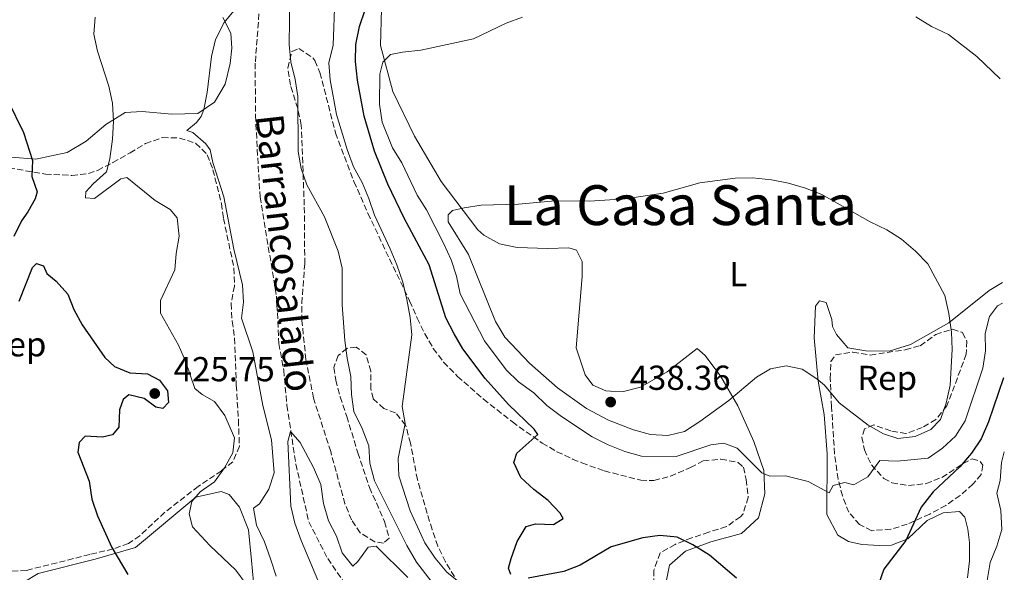
# Model space of a CAD drawing. Units: metres. Extents: x 573585 to 577030, y 4705688 to 4708038.
# Drawn here: x 576741 to 577025, y 4706142 to 4706301 of the extents above; entities that cross this region are included whole.
import ezdxf
from ezdxf.enums import TextEntityAlignment as Align

# ---------------------------------------------------------------- set-up
doc = ezdxf.new("R2010")
doc.units = ezdxf.units.M
doc.header["$MEASUREMENT"] = 0
doc.linetypes.add('DGN Style 3', pattern=[2.435891, 1.739922, -0.695969])
for name, color, linetype, lineweight in [('Barranco lineal', 142, 'DGN Style 3', 13), ('Cota de punto acotado terreno', 7, 'Continuous', 0), ('Curva de nivel directora', 30, 'Continuous', 30), ('Curva de nivel intermedia', 30, 'Continuous', 0), ('Etiqueta de uso rústico', 92, 'Continuous', 0), ('Etiqueta de zona arbolada', 92, 'Continuous', 0), ('Línea de cambio de uso (parcela vista)', 92, 'Continuous', 0), ('Punto acotado terreno (símbolo)', 7, 'Continuous', 0), ('Texto de arroyo-regatas y barrancos', 142, 'Continuous', 0), ('Texto de Área (paraje) menor', 7, 'Continuous', 0), ('Zona arbolada', 92, 'DGN Style 3', 0)]:
    doc.layers.add(name, color=color, linetype=linetype, lineweight=lineweight)
doc.styles.add('Style-Arial', font='arial.ttf')

# ---------------------------------------------------------------- blocks, each defined once
blk = doc.blocks.new('5PATER')
at = {"layer": 'Punto acotado terreno (símbolo)', "linetype": 'Continuous', "lineweight": 0}
h = blk.add_hatch(color=51, dxfattribs=at)
edge = h.paths.add_edge_path()
edge.add_ellipse((0, 0), major_axis=(-0.11, -0.111), ratio=0.999422, start_angle=0, end_angle=360)

msp = doc.modelspace()

# ---------------------------------------------------------------- linework, layer by layer
at = {"layer": 'Barranco lineal', "color": 142, "linetype": 'DGN Style 3', "lineweight": 13}
msp.add_polyline3d([(576810.53, 4706307.8, 414.24), (576809.09, 4706288.71, 413.87), (576809.13, 4706273.57, 413.11), (576810.46, 4706250.09, 412.89), (576815.22, 4706221.46, 412.44), (576815.91, 4706207.75, 411.84), (576817.29, 4706200.05, 411.16), (576818.22, 4706189.91, 410.33), (576820.81, 4706172.92, 409.58), (576824.53, 4706156.31, 409.05), (576829.98, 4706145.65, 408.3), (576837.79, 4706134.34, 407.93)], dxfattribs=at)
at = {"layer": 'Curva de nivel directora', "color": 30, "linetype": 'Continuous', "lineweight": 30, "elevation": 425, "flags": 128}
for points in [[(576882.8, 4706141.04), (576882.11, 4706142.91), (576882.91, 4706145.7), (576884.64, 4706150.63), (576887.22, 4706154.89), (576889.89, 4706155.73), (576895.14, 4706155.53), (576897.92, 4706157.24), (576897.04, 4706158.77), (576893.6, 4706162.41), (576889.42, 4706165.64), (576885.69, 4706169.07), (576883.72, 4706173.43), (576884.57, 4706176.13), (576890.58, 4706181.53), (576889.51, 4706183.01), (576882.18, 4706190.16), (576875.42, 4706197.63), (576869, 4706206.22), (576866.49, 4706210.54), (576864.08, 4706215.22), (576859.26, 4706230.44), (576852.02, 4706243.99), (576847.37, 4706253.77), (576843.53, 4706263.29), (576840.55, 4706273.39), (576838.59, 4706283.82), (576837.96, 4706289.16), (576838.13, 4706294.15), (576839.13, 4706299.26), (576840.78, 4706304.15)], [(576737.71, 4706277.97), (576742.27, 4706268.66), (576744.84, 4706260.62), (576744.59, 4706256.04), (576746.17, 4706251.53), (576745.56, 4706249.51), (576743.53, 4706245.78), (576741.63, 4706243.17), (576739.49, 4706238.64)], [(576740.96, 4706220.01), (576744.82, 4706229.67), (576746.01, 4706230.88), (576747.99, 4706230.23), (576748.93, 4706227.97), (576751.69, 4706225.74), (576755.05, 4706222.04), (576756.72, 4706217.55), (576759.16, 4706213.19), (576765.69, 4706203.72), (576768.46, 4706201.15), (576772.95, 4706199.31), (576777.96, 4706199.06), (576781.49, 4706197.22), (576783.77, 4706194.06), (576784.09, 4706190.7), (576782.47, 4706189.05), (576780.4, 4706189.41), (576777.01, 4706191.88), (576772.62, 4706192.95), (576770.95, 4706191.59), (576769.96, 4706188.6), (576769.77, 4706183.6), (576767.91, 4706181.36), (576765.03, 4706180.71), (576760.03, 4706180.99), (576758.25, 4706179.21), (576757.94, 4706176.42), (576761.14, 4706168.02), (576761.96, 4706162.78), (576763.58, 4706158.05), (576767.72, 4706148.85), (576772.35, 4706141.12)], [(577024.92, 4706197.82), (577020.59, 4706185.11), (577018.51, 4706180.28), (577015.72, 4706176.13), (577012.31, 4706172.13), (577004.66, 4706164.94), (577001.17, 4706160.5), (576996.72, 4706150.88), (576990.4, 4706142.6), (576988.77, 4706137.86)], [(576947.88, 4706140.06), (576940.12, 4706146.64), (576935.33, 4706149.63), (576930.84, 4706151.81), (576925.82, 4706152.33), (576920.87, 4706151.63), (576911.8, 4706149.04), (576902.85, 4706143.76), (576898.1, 4706141.94), (576887.82, 4706140.02)]]:
    msp.add_lwpolyline(points, dxfattribs=at)
at = {"layer": 'Curva de nivel intermedia', "color": 30, "linetype": 'Continuous', "lineweight": 0, "flags": 128}
for points, elevation in [([(576819.11, 4706314.97), (576818.9, 4706294.08), (576819.37, 4706289.1), (576820.63, 4706284.04), (576821.34, 4706279.09), (576821.43, 4706263.26), (576822.33, 4706258.34), (576824, 4706253.59), (576829.05, 4706244.35), (576832.99, 4706234.39), (576834.14, 4706229.52), (576834.17, 4706218.95), (576834.95, 4706208.67), (576835.57, 4706203.51), (576836.63, 4706198.23), (576836.82, 4706193.08), (576837.54, 4706188.13), (576839.89, 4706183.19), (576841.81, 4706178.2), (576842.14, 4706173.21), (576843.52, 4706168.14), (576852.85, 4706149.43), (576855.57, 4706144.59), (576861.8, 4706136.61)], 415), ([(576832.06, 4706307.07), (576831.59, 4706293.93), (576830.34, 4706288.86), (576830.66, 4706283.87), (576832.53, 4706273.86), (576835.56, 4706263.79), (576837.38, 4706258.75), (576839.88, 4706254.25), (576841.89, 4706249.6), (576843.47, 4706244.8), (576848.03, 4706235.12), (576849.89, 4706230.47), (576851.63, 4706225.52), (576852.78, 4706220.48), (576853.74, 4706215.29), (576854.22, 4706210.24), (576851.51, 4706189.57), (576852.35, 4706184.63), (576850.34, 4706174.6), (576850.48, 4706169.59), (576853.79, 4706159.47), (576858.01, 4706150.26), (576861.03, 4706145.77), (576864.39, 4706141.71), (576868.32, 4706138.62)], 420), ([(576813.53, 4706145.56), (576811.8, 4706150.55), (576809.45, 4706155.29), (576808.56, 4706160.23), (576810.31, 4706161.51), (576813.02, 4706165.67), (576814.57, 4706170.43), (576813.82, 4706180), (576811.27, 4706189.91), (576808.39, 4706205.38), (576805.13, 4706215.07), (576805.66, 4706219.7), (576805.39, 4706224.69), (576802.91, 4706235), (576800.01, 4706250.11), (576796.89, 4706260.05), (576796.09, 4706263.7), (576794.82, 4706265.42), (576791.06, 4706268.72), (576789.35, 4706269.27), (576792.17, 4706271.6), (576793.5, 4706273.35), (576794.3, 4706275.33), (576795.2, 4706280.25), (576796.43, 4706290.68), (576797.62, 4706295.55), (576800.1, 4706300.45), (576803.34, 4706304.38)], 415), ([(576802.64, 4706176.22), (576803.08, 4706180.51), (576800.33, 4706187.03), (576797.36, 4706191.05), (576793.73, 4706193.04), (576791.65, 4706194.8), (576788.98, 4706202.72), (576786.94, 4706207.28), (576781.78, 4706216.51), (576781.8, 4706220.17), (576785.86, 4706229.01), (576786.25, 4706233.73), (576787.12, 4706238.79), (576786.6, 4706244.03), (576784.51, 4706246.42), (576780.23, 4706249.02), (576772.06, 4706255.75), (576770.33, 4706255.35), (576762.73, 4706249.6), (576760.08, 4706249.87), (576760.26, 4706251.55), (576762.35, 4706253.88), (576766.22, 4706257.33), (576767.15, 4706261.05), (576767.87, 4706266.78), (576768.21, 4706271.88), (576767.93, 4706277.17), (576766.87, 4706282.06), (576763.56, 4706292.15), (576762.51, 4706297.05), (576762.93, 4706302.04)], 420), ([(577024.68, 4706219.45), (577023.21, 4706218.69), (577020.9, 4706215.53), (577019.6, 4706210.7), (577019.69, 4706205.61), (577018.99, 4706200.61), (577013.9, 4706185.49), (577011.1, 4706181.04), (577007.32, 4706177.54), (577003.23, 4706174.66), (576994.22, 4706173.77), (576989.21, 4706174.02), (576985.79, 4706169.27), (576981.72, 4706166.97), (576979.16, 4706167.62), (576975.8, 4706166.73), (576974.66, 4706164.65), (576968.57, 4706167.96), (576962.06, 4706169.54), (576957.49, 4706169.46), (576955.17, 4706170.45), (576948.08, 4706177.51), (576944.27, 4706178.97), (576940.47, 4706178.55), (576930.54, 4706175.14), (576920.54, 4706175.24), (576915.67, 4706176.61), (576910.91, 4706178.49), (576906.28, 4706180.86), (576897.39, 4706186.65), (576893.21, 4706189.83), (576889.42, 4706193.55), (576885.06, 4706196.74), (576881.44, 4706200.18), (576875.24, 4706208.59), (576868.24, 4706222.15), (576867.14, 4706227.19), (576865.59, 4706231.94), (576863.44, 4706236.56), (576858.45, 4706246.41), (576855.8, 4706250.65), (576851.41, 4706259.92), (576848.63, 4706264.28), (576845.72, 4706271.66), (576844.95, 4706276.85), (576845.07, 4706285.56), (576845.86, 4706289.04), (576848.1, 4706291.22), (576851.56, 4706291.93), (576856.85, 4706292.45), (576872.02, 4706295.78), (576881.47, 4706300.22), (576886.14, 4706302.02)], 430), ([(576999.67, 4706302.09), (577004.15, 4706299.27), (577009.03, 4706296.95), (577017.22, 4706290.61), (577023.97, 4706284.24)], 430), ([(576994.44, 4706180.38), (576990.27, 4706181.72), (576985.92, 4706184.19), (576977.49, 4706190.61), (576973.26, 4706195.72), (576971.08, 4706197.53), (576966.82, 4706200.38), (576962.24, 4706201.31), (576957.67, 4706200.5), (576953.65, 4706198.05), (576945.67, 4706191.3), (576937.35, 4706185.21), (576932.95, 4706182.38), (576928.08, 4706181.23), (576923.06, 4706181.52), (576918.23, 4706182.87), (576910.98, 4706185.65), (576904.64, 4706189.02), (576896.29, 4706194.97), (576888.17, 4706202.06), (576881.12, 4706209.65), (576878.34, 4706214.15), (576870.57, 4706233.45), (576864.71, 4706242.9), (576864.74, 4706244.93), (576865.98, 4706246.14), (576869.35, 4706246.99), (576874.3, 4706247.7), (576885.02, 4706248.04), (576895.56, 4706249), (576905.47, 4706248.89), (576915.79, 4706249.54), (576926.72, 4706251.19), (576937.33, 4706254.17), (576947.52, 4706255.51), (576952.52, 4706255.57), (576957.97, 4706255.02), (576962.93, 4706254.1), (576967.85, 4706252.61), (576972.5, 4706250.75), (576986.51, 4706242.9), (576991.3, 4706240.64), (576995.48, 4706237.89), (576999.53, 4706234.4), (577003.13, 4706230.78), (577008.01, 4706221.64), (577009.19, 4706216.45), (577009.94, 4706211.06), (577010.08, 4706206.06), (577009.59, 4706195.7), (577008.43, 4706190.59), (577006.74, 4706185.86), (577003.93, 4706182.95), (576999.42, 4706180.94), (576994.44, 4706180.38)], 435), ([(576827.09, 4706139.44), (576822.32, 4706150.9), (576820.5, 4706155.89), (576819.38, 4706160.77), (576818.52, 4706179.49), (576819.27, 4706182.41), (576822.07, 4706179.17), (576825.86, 4706171.97), (576828.02, 4706167.03), (576828.79, 4706161.55), (576830.18, 4706156.56), (576832.57, 4706152.16), (576834.11, 4706147.31), (576837.22, 4706143.48), (576838.7, 4706144.84), (576841.7, 4706149.01), (576844, 4706149.22), (576853.08, 4706140.21)], 410), ([(576806.48, 4706138.24), (576803.53, 4706142.28), (576796.01, 4706149.43), (576791.03, 4706154.85), (576789.99, 4706158.55), (576790.78, 4706162.12), (576793.2, 4706164.98), (576797.33, 4706167.81), (576800.17, 4706171.87), (576802.64, 4706176.22)], 420), ([(577020.24, 4706139.31), (577021.06, 4706144.51), (577023.04, 4706149.29), (577024.47, 4706154.09), (577024.2, 4706159.6), (577023, 4706164.6), (577023.93, 4706168.26), (577024.37, 4706173.37), (577025.16, 4706176.5)], 420), ([(576815.13, 4706140.55), (576813.53, 4706145.56)], 415)]:
    msp.add_lwpolyline(points, dxfattribs=dict(at, elevation=elevation))
at = {"layer": 'Línea de cambio de uso (parcela vista)', "color": 92, "linetype": 'Continuous', "lineweight": 0}
for points in [[(576926.8, 4706134.61, 422.98), (576928.6, 4706143.74, 423.96), (576933.17, 4706147.83, 424.86), (576940.48, 4706150.52, 425.77), (576949.39, 4706152.95, 426.14), (576954.24, 4706157.41, 427.57), (576956.06, 4706164.38, 429.45), (576955.81, 4706171.14, 430.13), (576952.92, 4706179.48, 431.63), (576948.32, 4706189.78, 433.81), (576943.35, 4706198.29, 435.39), (576938.88, 4706204.27, 436.59), (576936.52, 4706206.32, 436.67), (576927.93, 4706199.57, 437.35), (576920.26, 4706195.18, 437.95), (576915.29, 4706193.91, 438.02), (576911.53, 4706193.98, 438.25), (576910.21, 4706194.15, 438.32), (576906.44, 4706195.72, 438.32), (576904.25, 4706198.71, 438.32), (576901.65, 4706206.49, 438.17), (576903.35, 4706227.08, 436.74), (576903.4, 4706231.41, 436.59), (576901.78, 4706234.68, 436.29), (576899.51, 4706235.42, 436.07), (576893.5, 4706235.18, 436.22), (576884.66, 4706235.47, 436.07), (576879.58, 4706236.56, 435.99), (576875.05, 4706239.06, 435.77), (576873.25, 4706240.64, 435.69), (576862.69, 4706254.55, 434.34), (576855.06, 4706267.64, 432.46), (576848.74, 4706280.56, 430.95), (576845.24, 4706293.78, 429.15), (576845.53, 4706304.41, 427.8)], [(576799.77, 4706301.88, 415.46), (576802.07, 4706297.39, 414.71), (576802.29, 4706293.07, 414.64), (576801.86, 4706288.65, 414.56), (576800.41, 4706282.62, 414.56), (576797.35, 4706277.42, 414.64), (576792.49, 4706274.18, 415.09), (576785.07, 4706274.03, 416.14), (576776.51, 4706274.8, 418.02), (576771.53, 4706274.47, 419.52), (576766.02, 4706271.04, 420.65), (576760.32, 4706266.2, 422.23), (576754.81, 4706262.95, 423.96), (576745.8, 4706260.99, 424.71), (576738.75, 4706261.59, 425.99)], [(577024.62, 4706225.37, 433.43), (577020.78, 4706223.03, 433.66), (577009.11, 4706213.72, 434.94), (576998.07, 4706207.51, 435.99), (576991.98, 4706205.58, 436.29), (576985.21, 4706205.61, 436.29), (576980.04, 4706206.51, 436.22), (576976.71, 4706210.33, 436.22), (576975.56, 4706212.67, 436.22), (576975.36, 4706214.74, 436.14), (576973.81, 4706219.61, 435.99), (576971.83, 4706220.07, 435.92), (576970.72, 4706218.55, 435.69), (576970.33, 4706209.43, 435.31), (576971.47, 4706196.85, 434.56), (576973.15, 4706187.27, 433.28), (576974.1, 4706175.91, 431.4), (576973.97, 4706158.42, 428.85), (576977.12, 4706152.44, 427.72), (576980.24, 4706150.58, 426.74), (576984.1, 4706149.77, 425.99), (576989.18, 4706149.44, 425.84), (576992.65, 4706149.56, 425.62), (576997.34, 4706151.39, 424.86), (577002.93, 4706156.7, 424.26), (577007.52, 4706158.9, 424.04), (577012.22, 4706159.23, 423.66), (577013.73, 4706157.64, 423.36), (577014.61, 4706154.17, 422.91), (577015.11, 4706150.32, 422.83), (577015.16, 4706145.06, 422.68), (577014.54, 4706140.07, 422.68)], [(576729.76, 4706127.48, 431.56), (576736.74, 4706135.53, 430.28), (576746.47, 4706141.35, 428.7), (576762.88, 4706145.53, 425.99), (576774.5, 4706148.83, 424.19), (576791.95, 4706163.36, 419.98), (576799.27, 4706165.02, 418.32), (576801.53, 4706164.2, 417.8), (576804.57, 4706160.56, 416.37), (576807.17, 4706154, 416.22), (576808, 4706145.08, 418.25), (576809.45, 4706129.68, 420.43), (576810.42, 4706115.12, 423.81), (576810.42, 4706104.31, 425.39), (576810.77, 4706096.98, 427.72), (576812.48, 4706083.27, 429.6), (576814.8, 4706065.43, 431.03)]]:
    msp.add_polyline3d(points, dxfattribs=at)
at = {"layer": 'Zona arbolada', "color": 92, "linetype": 'DGN Style 3', "lineweight": 0}
for points in [[(576866.53, 4706140.46, 421.94), (576863.96, 4706144.75, 421.94), (576861.79, 4706149.27, 421.86), (576860.08, 4706154.06, 421.86), (576855.85, 4706168.47, 421.86), (576853.88, 4706178.98, 420.96), (576852.43, 4706184.23, 420.89), (576849.58, 4706187.78, 419.76), (576846.18, 4706188.97, 419.23), (576843.06, 4706191.86, 418.71), (576842.47, 4706194.67, 418.33), (576842.42, 4706199.75, 417.58), (576841.06, 4706204.47, 416.82), (576838.23, 4706206.76, 416.53), (576835.51, 4706206.36, 415.77), (576832.99, 4706204.27, 415.02), (576831.79, 4706200.88, 414.65), (576832.3, 4706197.22, 414.12), (576833.56, 4706192.38, 413.9), (576835.49, 4706186.72, 413.89), (576838.68, 4706176.22, 413.14), (576842.06, 4706166.19, 412.99), (576846.37, 4706156.36, 412.84), (576847.74, 4706151.54, 412.77), (576846.05, 4706150.15, 412.69), (576843.6, 4706150.51, 412.77), (576839.35, 4706153.1, 412.69), (576836.88, 4706156.84, 412.69), (576834.96, 4706161.46, 412.69), (576830.86, 4706176.55, 412.98), (576825.89, 4706192, 413.96), (576823.69, 4706203.16, 414.04), (576822.56, 4706214.33, 414.12), (576822.52, 4706219.41, 414.57), (576823.36, 4706230.79, 414.95), (576823.23, 4706247.72, 415.06), (576822.35, 4706270.82, 417.5), (576821.36, 4706275.64, 417.13), (576819.24, 4706282.35, 416), (576818.47, 4706287.3, 416), (576819.63, 4706292.13, 416.15), (576821.69, 4706293, 416.9), (576825.74, 4706290.22, 417.58), (576826.32, 4706289.47, 417.65), (576827.76, 4706286, 417.88), (576832.24, 4706268.56, 418.4), (576837.56, 4706254.54, 419.11), (576841.56, 4706245.38, 419.54), (576853.62, 4706220.05, 419.91), (576855.83, 4706215.09, 420.28), (576857.99, 4706210.61, 421.01), (576860.45, 4706206.33, 421.93), (576863.42, 4706202.38, 422.74), (576867.44, 4706198.28, 423.42), (576874.94, 4706191.7, 424.11), (576883.26, 4706185.11, 424.18), (576891.86, 4706179.03, 425.77), (576896.11, 4706176.53, 426.5), (576900.61, 4706174.39, 427.13), (576903.28, 4706173.3, 427.35), (576909.78, 4706171.01, 427.28), (576920.3, 4706168.28, 427.45), (576924.1, 4706168.22, 427.58), (576928.85, 4706169.46, 428.1), (576934.68, 4706171.98, 428.93), (576938.33, 4706173.89, 429.16), (576943.4, 4706174.4, 429.16), (576948.37, 4706173.39, 429.16), (576949.91, 4706172.02, 429.16), (576950.69, 4706168.54, 428.86), (576951.3, 4706163.29, 428.71), (576949.79, 4706158.62, 428.01), (576949.09, 4706157.72, 427.88), (576945, 4706154.9, 427.29), (576939.92, 4706153.32, 426.75), (576935.05, 4706151.68, 425.85), (576930.18, 4706149.76, 425.4), (576925.87, 4706147.31, 424.73), (576924.1, 4706142.33, 424.29), (576923.95, 4706130.51, 423.89)], [(576852.43, 4706184.23, 420.89), (576849.58, 4706187.78, 419.76), (576846.18, 4706188.97, 419.23), (576843.06, 4706191.86, 418.71), (576842.47, 4706194.67, 418.33), (576842.42, 4706199.75, 417.58), (576841.06, 4706204.47, 416.82), (576838.23, 4706206.76, 416.53), (576835.51, 4706206.36, 415.77), (576832.99, 4706204.27, 415.02), (576831.79, 4706200.88, 414.65), (576832.3, 4706197.22, 414.12), (576833.56, 4706192.38, 413.9), (576835.49, 4706186.72, 413.89), (576838.68, 4706176.22, 413.14), (576842.06, 4706166.19, 412.99), (576846.37, 4706156.36, 412.84), (576847.74, 4706151.54, 412.77), (576846.05, 4706150.15, 412.69), (576843.6, 4706150.51, 412.77), (576839.35, 4706153.1, 412.69), (576836.88, 4706156.84, 412.69), (576834.96, 4706161.46, 412.69), (576830.86, 4706176.55, 412.98), (576825.89, 4706192, 413.96), (576823.69, 4706203.16, 414.04), (576822.56, 4706214.33, 414.12), (576822.52, 4706219.41, 414.57), (576823.36, 4706230.79, 414.95), (576823.23, 4706247.72, 415.06), (576822.35, 4706270.82, 417.5), (576821.36, 4706275.64, 417.13), (576819.24, 4706282.35, 416), (576818.47, 4706287.3, 416), (576819.63, 4706292.13, 416.15), (576821.69, 4706293, 416.9), (576825.74, 4706290.22, 417.58), (576826.32, 4706289.47, 417.65), (576827.76, 4706286, 417.88), (576832.24, 4706268.56, 418.4), (576837.56, 4706254.54, 419.11), (576841.56, 4706245.38, 419.54), (576853.62, 4706220.05, 419.91), (576855.83, 4706215.09, 420.28), (576857.99, 4706210.61, 421.01)], [(576738.03, 4706258.48, 426.81), (576748.57, 4706256.7, 424.78), (576756.19, 4706256.29, 422.6), (576761.01, 4706256.88, 421.52), (576763.6, 4706257.77, 421.1), (576768.04, 4706260.01, 420.56), (576772.96, 4706262.83, 419.82), (576777.45, 4706265.5, 418.69), (576782.32, 4706267.24, 418.09), (576787.21, 4706267.09, 417.57), (576791.92, 4706265.57, 416.94), (576795.24, 4706262.27, 416.14), (576796.88, 4706257.96, 416.06), (576799.31, 4706248.21, 415.84), (576799.91, 4706243.89, 415.91), (576802.95, 4706229.54, 416.51), (576803.09, 4706224.37, 416.74), (576802.1, 4706219.28, 416.81), (576802.43, 4706214.21, 416.89), (576803.11, 4706209.28, 417.39), (576803.62, 4706195.71, 419.6), (576804.23, 4706185.64, 419.33), (576804.52, 4706178.14, 419.52), (576802.64, 4706173.65, 420.74), (576799.32, 4706171.04, 421.55), (576792.65, 4706166.49, 421.87), (576782.98, 4706159.05, 422.9), (576775.77, 4706152.22, 424.96), (576772.53, 4706150.04, 425.99), (576768.1, 4706148.45, 427.47), (576761.37, 4706146.84, 429.37), (576743.08, 4706142.26, 431.03), (576738.14, 4706141.95, 431.65)], [(576756.19, 4706256.29, 422.6), (576761.01, 4706256.88, 421.52), (576763.6, 4706257.77, 421.1), (576768.04, 4706260.01, 420.56), (576772.96, 4706262.83, 419.82), (576777.45, 4706265.5, 418.69), (576782.32, 4706267.24, 418.09), (576787.21, 4706267.09, 417.57), (576791.92, 4706265.57, 416.94), (576795.24, 4706262.27, 416.14), (576796.88, 4706257.96, 416.06), (576799.31, 4706248.21, 415.84), (576799.91, 4706243.89, 415.91), (576802.95, 4706229.54, 416.51), (576803.09, 4706224.37, 416.74), (576802.1, 4706219.28, 416.81), (576802.43, 4706214.21, 416.89), (576803.11, 4706209.28, 417.39), (576803.62, 4706195.71, 419.6), (576804.23, 4706185.64, 419.33), (576804.52, 4706178.14, 419.52), (576802.64, 4706173.65, 420.74), (576799.32, 4706171.04, 421.55), (576792.65, 4706166.49, 421.87), (576782.98, 4706159.05, 422.9), (576775.77, 4706152.22, 424.96), (576772.53, 4706150.04, 425.99), (576768.1, 4706148.45, 427.47), (576761.37, 4706146.84, 429.37), (576743.08, 4706142.26, 431.03), (576738.14, 4706141.95, 431.65)], [(576738.03, 4706258.48, 426.81), (576748.57, 4706256.7, 424.78), (576756.19, 4706256.29, 422.6)], [(576996.8, 4706181.76, 436.15), (576992.4, 4706182.54, 436.15), (576987.5, 4706184.28, 436.07), (576984.87, 4706183.13, 434.95), (576984.05, 4706180.68, 434.19), (576984.83, 4706177.11, 434.19), (576986.83, 4706172.72, 432.95), (576990.4, 4706168.8, 430.83), (576992.72, 4706167.59, 429.91), (576997.51, 4706166.74, 428.69), (577002.59, 4706167.31, 427.54), (577007.18, 4706169.13, 426.45), (577013.25, 4706173.13, 424.87), (577015.87, 4706174.47, 424.04), (577018.23, 4706173.74, 423.89), (577018.99, 4706172.62, 423.82), (577018.45, 4706169.98, 423.89), (577016.12, 4706167.14, 423.89), (577012.39, 4706163.88, 424.55), (577008.27, 4706161.03, 425.57), (577003.63, 4706158.5, 426.18), (576997.14, 4706155.6, 426.9), (576992.44, 4706154.14, 427.82), (576986.91, 4706153.73, 428.48), (576983.42, 4706155.48, 428.55), (576980.29, 4706159.03, 428.93), (576978.5, 4706163.78, 429.57), (576977.22, 4706168.57, 430.29), (576976.19, 4706175.91, 431.49), (576975.33, 4706189.44, 433.97), (576974.97, 4706197.61, 435.17), (576975.1, 4706202.54, 436.65), (576976.51, 4706204.49, 437.2), (576981.45, 4706205.29, 437.56), (576986.51, 4706204.45, 437.44), (576996.6, 4706205.94, 436.6), (577000.93, 4706207.14, 436.3), (577005.41, 4706210.38, 436.07), (577010.17, 4706211.9, 435.65), (577013.11, 4706210.91, 435.25), (577014.35, 4706208.48, 435.1), (577014.2, 4706204.72, 435.1), (577008.6, 4706189.73, 435.62), (577005.43, 4706185.84, 435.7), (577001.51, 4706183.55, 436.15), (576996.8, 4706181.76, 436.15)], [(576857.99, 4706210.61, 421.01), (576860.45, 4706206.33, 421.93), (576863.42, 4706202.38, 422.74), (576867.44, 4706198.28, 423.42), (576874.94, 4706191.7, 424.11), (576883.26, 4706185.11, 424.18), (576891.86, 4706179.03, 425.77), (576896.11, 4706176.53, 426.5), (576900.61, 4706174.39, 427.13), (576903.28, 4706173.3, 427.35), (576909.78, 4706171.01, 427.28), (576920.3, 4706168.28, 427.45), (576924.1, 4706168.22, 427.58), (576928.85, 4706169.46, 428.1), (576934.68, 4706171.98, 428.93), (576938.33, 4706173.89, 429.16), (576943.4, 4706174.4, 429.16), (576948.37, 4706173.39, 429.16), (576949.91, 4706172.02, 429.16), (576950.69, 4706168.54, 428.86), (576951.3, 4706163.29, 428.71), (576949.79, 4706158.62, 428.01), (576949.09, 4706157.72, 427.88), (576945, 4706154.9, 427.29), (576939.92, 4706153.32, 426.75), (576935.05, 4706151.68, 425.85), (576930.18, 4706149.76, 425.4), (576925.87, 4706147.31, 424.73), (576924.1, 4706142.33, 424.29), (576923.95, 4706130.51, 423.89)], [(576866.53, 4706140.46, 421.94), (576863.96, 4706144.75, 421.94), (576861.79, 4706149.27, 421.86), (576860.08, 4706154.06, 421.86), (576855.85, 4706168.47, 421.86), (576853.88, 4706178.98, 420.96), (576852.43, 4706184.23, 420.89)]]:
    msp.add_polyline3d(points, dxfattribs=at)
msp.add_polyline3d([(577014.2, 4706204.72, 435.1), (577008.6, 4706189.73, 435.62), (577005.43, 4706185.84, 435.7), (577001.51, 4706183.55, 436.15), (576996.8, 4706181.76, 436.15), (576992.4, 4706182.54, 436.15), (576987.5, 4706184.28, 436.07), (576984.87, 4706183.13, 434.95), (576984.05, 4706180.68, 434.19), (576984.83, 4706177.11, 434.19), (576986.83, 4706172.72, 432.95), (576990.4, 4706168.8, 430.83), (576992.72, 4706167.59, 429.91), (576997.51, 4706166.74, 428.69), (577002.59, 4706167.31, 427.54), (577007.18, 4706169.13, 426.45), (577013.25, 4706173.13, 424.87), (577015.87, 4706174.47, 424.04), (577018.23, 4706173.74, 423.89), (577018.99, 4706172.62, 423.82), (577018.45, 4706169.98, 423.89), (577016.12, 4706167.14, 423.89), (577012.39, 4706163.88, 424.55), (577008.27, 4706161.03, 425.57), (577003.63, 4706158.5, 426.18), (576997.14, 4706155.6, 426.9), (576992.44, 4706154.14, 427.82), (576986.91, 4706153.73, 428.48), (576983.42, 4706155.48, 428.55), (576980.29, 4706159.03, 428.93), (576978.5, 4706163.78, 429.57), (576977.22, 4706168.57, 430.29), (576976.19, 4706175.91, 431.49), (576975.33, 4706189.44, 433.97), (576974.97, 4706197.61, 435.17), (576975.1, 4706202.54, 436.65), (576976.51, 4706204.49, 437.2), (576981.45, 4706205.29, 437.56), (576986.51, 4706204.45, 437.44), (576996.6, 4706205.94, 436.6), (577000.93, 4706207.14, 436.3), (577005.41, 4706210.38, 436.07), (577010.17, 4706211.9, 435.65), (577013.11, 4706210.91, 435.25), (577014.35, 4706208.48, 435.1)], close=True, dxfattribs=at)

# ---------------------------------------------------------------- block references
at = {"layer": 'Punto acotado terreno (símbolo)', "color": 7, "linetype": 'Continuous', "lineweight": 0, "xscale": 10, "yscale": 10, "zscale": 10}
for p in [(576780.09, 4706193.33, 425.75), (576911.61, 4706190.86, 438.36)]:
    msp.add_blockref('5PATER', p, dxfattribs=at)

# ---------------------------------------------------------------- texts
at = {"layer": 'Cota de punto acotado terreno', "color": 7, "linetype": 'Continuous', "lineweight": 0, "style": 'Style-Arial'}
for s, p in [('425.75', (576785.55, 4706196.86, 425.75)), ('438.36', (576917.07, 4706194.38, 438.36))]:
    msp.add_text(s, height=7, dxfattribs=at).set_placement(p)
at = {"layer": 'Etiqueta de uso rústico', "color": 92, "linetype": 'Continuous', "lineweight": 0, "style": 'Style-Arial'}
msp.add_text('L', height=7, dxfattribs=at).set_placement((576948.4, 4706227.82, 435.83), align=Align.MIDDLE_CENTER)
at = {"layer": 'Etiqueta de zona arbolada', "color": 92, "linetype": 'Continuous', "lineweight": 0, "style": 'Style-Arial'}
for p in [(576740.2, 4706207.55, 426.24), (576991.36, 4706197.83, 435.82)]:
    msp.add_text('Rep', height=7, dxfattribs=at).set_placement(p, align=Align.MIDDLE_CENTER)
at = {"layer": 'Texto de arroyo-regatas y barrancos', "color": 142, "linetype": 'Continuous', "lineweight": 0, "style": 'Style-Arial'}
msp.add_text('Barrancosalado', height=8, rotation=276.4179, dxfattribs=at).set_placement((576809.13, 4706273.57, 413.11))
at = {"layer": 'Texto de Área (paraje) menor', "color": 7, "linetype": 'Continuous', "lineweight": 0, "style": 'Style-Arial'}
msp.add_text('La Casa Santa', height=11.5, dxfattribs=at).set_placement((576931.74, 4706247.72, 435.11), align=Align.MIDDLE_CENTER)

doc.saveas('drawing.dxf')
